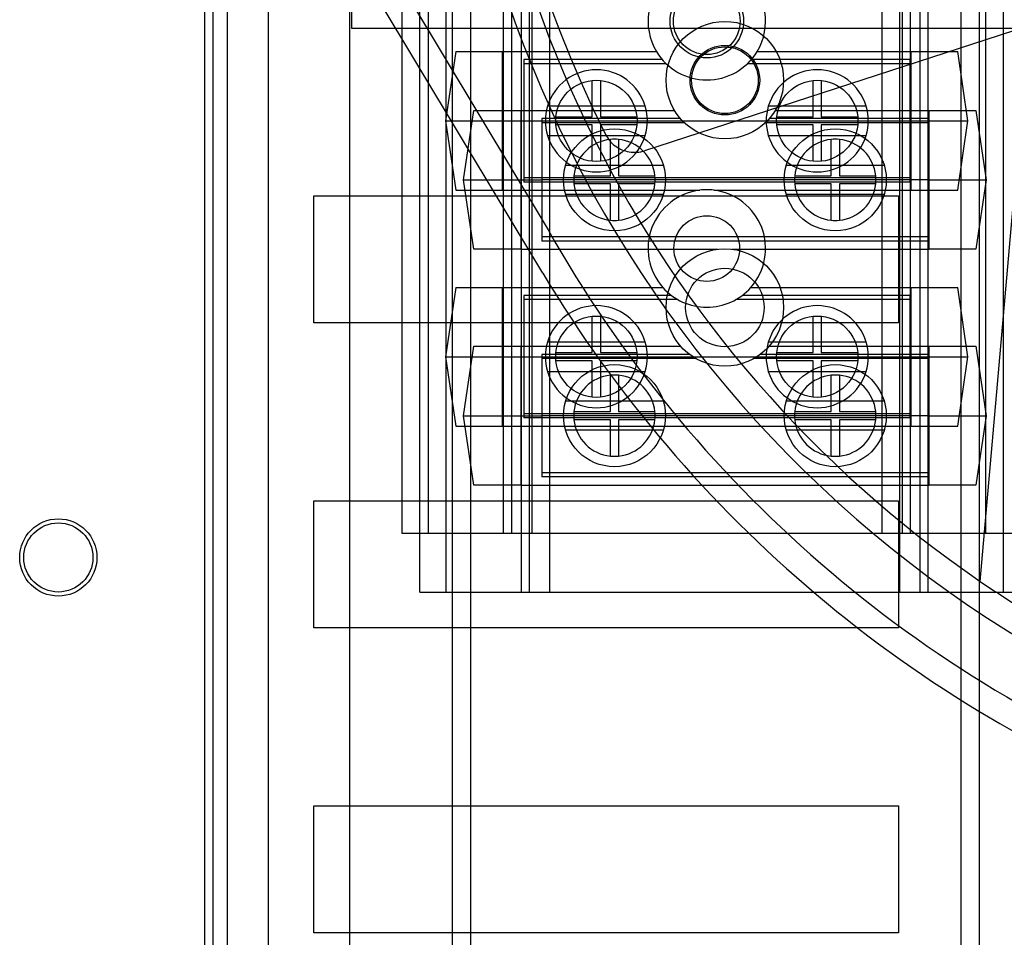
# Model space of a CAD drawing. Units: inches. Extents: x -14 to 214, y -104 to 28.
# Drawn here: x 189 to 191, y -65 to -63 of the extents above; entities that cross this region are included whole.
import ezdxf

# ---------------------------------------------------------------- set-up
doc = ezdxf.new("R2010")
doc.units = ezdxf.units.IN
doc.header["$MEASUREMENT"] = 0

msp = doc.modelspace()

# ---------------------------------------------------------------- linework, layer by layer
at = {"color": 7, "ltscale": 1.057433}
for p, q in [((189.8758, -66.7598), (189.8758, -57.7598)), ((190.1286, -66.7598), (190.1286, -57.7598)), ((191.3786, -57.7598), (191.3786, -66.7598)), ((190.173, -66.9048), (190.173, -57.9048)), ((191.423, -57.9048), (191.423, -66.9048))]:
    msp.add_line(p, q, dxfattribs=at)
at = {"color": 7, "ltscale": 1.143203}
msp.add_line((189.539, -57.7835), (189.539, -66.1235), dxfattribs=at)
at = {"color": 7, "ltscale": 1.177746}
msp.add_line((189.519, -65.5335), (189.519, -58.3735), dxfattribs=at)
at = {"color": 7, "ltscale": 1.144848}
msp.add_line((189.5749, -65.4335), (189.5749, -58.4735), dxfattribs=at)
at = {"color": 7, "ltscale": 1.11524}
msp.add_line((189.6749, -58.5735), (189.6749, -65.3535), dxfattribs=at)
at = {"color": 7, "ltscale": 1.032995}
for p, q in [((190.0036, -60.3758), (190.0036, -64.1438)), ((190.0686, -60.3758), (190.0686, -64.1438)), ((190.2536, -64.1438), (190.2536, -60.3758)), ((190.2736, -60.3758), (190.2736, -64.1438)), ((190.3236, -60.3758), (190.3236, -64.1438)), ((191.1836, -60.3758), (191.1836, -64.1438)), ((191.2336, -60.3758), (191.2336, -64.1438)), ((191.4386, -60.3758), (191.4386, -64.1438)), ((190.048, -64.2888), (190.048, -60.5208)), ((190.113, -64.2888), (190.113, -60.5208)), ((190.298, -64.2888), (190.298, -60.5208)), ((190.318, -64.2888), (190.318, -60.5208)), ((190.368, -64.2888), (190.368, -60.5208)), ((191.228, -64.2888), (191.228, -60.5208)), ((191.278, -64.2888), (191.278, -60.5208)), ((191.298, -64.2888), (191.298, -60.5208)), ((191.483, -64.2888), (191.483, -60.5208))]:
    msp.add_line(p, q, dxfattribs=at)
at = {"color": 7, "ltscale": 0.991432}
msp.add_line((191.4259, -64.2623), (191.636, -61.8605), dxfattribs=at)
at = {"color": 7, "ltscale": 0.38073}
msp.add_line((189.7584, -62.3892), (190.3634, -63.3978), dxfattribs=at)
at = {"color": 7, "ltscale": 0.412776}
msp.add_line((190.35, -63.5041), (189.6941, -62.4106), dxfattribs=at)
at = {"color": 7, "ltscale": 0.09024}
for p, q in [((191.2536, -62.7003), (191.2536, -62.9793)), ((191.2536, -63.2803), (191.2536, -63.5593))]:
    msp.add_line(p, q, dxfattribs=at)
at = {"color": 7, "ltscale": 0.049465}
msp.add_line((189.8808, -62.9028), (189.8808, -62.7498), dxfattribs=at)
at = {"color": 7, "ltscale": 0.437678}
msp.add_line((191.8866, -62.7855), (190.6008, -63.2033), dxfattribs=at)
at = {"color": 7, "ltscale": 0.607022}
msp.add_line((191.7558, -62.9028), (189.8808, -62.9028), dxfattribs=at)
at = {"color": 7, "ltscale": 0.059667}
for p, q in [((190.1363, -62.9593), (190.1114, -63.1298)), ((191.3958, -63.1298), (191.3709, -62.9593)), ((190.1557, -63.2748), (190.1807, -63.1043)), ((191.4153, -63.1043), (191.4402, -63.2748)), ((190.1114, -63.1298), (190.1363, -63.3003)), ((191.3709, -63.3003), (191.3958, -63.1298)), ((190.1807, -63.4453), (190.1557, -63.2748)), ((191.4402, -63.2748), (191.4153, -63.4453)), ((190.1363, -63.5393), (190.1114, -63.7098)), ((191.3958, -63.7098), (191.3709, -63.5393)), ((190.1557, -63.8548), (190.1807, -63.6843)), ((191.4153, -63.6843), (191.4402, -63.8548)), ((190.1114, -63.7098), (190.1363, -63.8803)), ((191.3709, -63.8803), (191.3958, -63.7098)), ((190.1807, -64.0253), (190.1557, -63.8548)), ((191.4402, -63.8548), (191.4153, -64.0253))]:
    msp.add_line(p, q, dxfattribs=at)
at = {"color": 7, "ltscale": 0.159692}
for p, q in [((190.1363, -62.9593), (190.6298, -62.9593)), ((190.8774, -62.9593), (191.3709, -62.9593))]:
    msp.add_line(p, q, dxfattribs=at)
at = {"color": 7, "ltscale": 0.110315}
for p, q in [((190.2515, -63.3003), (190.2515, -62.9593)), ((191.2557, -62.9593), (191.2557, -63.3003)), ((190.2959, -63.1043), (190.2959, -63.4453)), ((191.3, -63.4453), (191.3, -63.1043)), ((190.2515, -63.8803), (190.2515, -63.5393)), ((191.2557, -63.5393), (191.2557, -63.8803)), ((190.2959, -63.6843), (190.2959, -64.0253)), ((191.3, -64.0253), (191.3, -63.6843))]:
    msp.add_line(p, q, dxfattribs=at)
at = {"color": 7, "ltscale": 0.110213}
for p, q in [((190.6443, -62.9793), (190.3036, -62.9793)), ((190.6887, -63.1243), (190.348, -63.1243))]:
    msp.add_line(p, q, dxfattribs=at)
at = {"color": 7, "ltscale": 0.052173}
for p, q in [((190.3036, -62.9793), (190.3036, -63.1298)), ((191.2536, -63.1298), (191.2536, -62.9793)), ((190.3036, -63.1298), (190.3036, -63.2803)), ((191.2536, -63.2803), (191.2536, -63.1298)), ((190.3036, -63.5593), (190.3036, -63.7098)), ((191.2536, -63.7098), (191.2536, -63.5593)), ((190.3036, -63.7098), (190.3036, -63.8603)), ((191.2536, -63.8603), (191.2536, -63.7098))]:
    msp.add_line(p, q, dxfattribs=at)
at = {"color": 7, "ltscale": 0.113294}
for p, q in [((190.6538, -62.9893), (190.3036, -62.9893)), ((190.6982, -63.1343), (190.348, -63.1343))]:
    msp.add_line(p, q, dxfattribs=at)
at = {"color": 7, "ltscale": 0.129484}
for p, q in [((191.2536, -62.9893), (190.8534, -62.9893)), ((191.298, -63.1343), (190.8978, -63.1343))]:
    msp.add_line(p, q, dxfattribs=at)
at = {"color": 7, "ltscale": 0.126403}
for p, q in [((191.2536, -62.9793), (190.8629, -62.9793)), ((191.298, -63.1243), (190.9073, -63.1243))]:
    msp.add_line(p, q, dxfattribs=at)
at = {"color": 7, "ltscale": 0.02888}
for p, q in [((190.4721, -63.1198), (190.4721, -63.0303)), ((190.4921, -63.0303), (190.4921, -63.1198)), ((191.0151, -63.1198), (191.0151, -63.0303)), ((191.0351, -63.0303), (191.0351, -63.1198)), ((190.3826, -63.1198), (190.4721, -63.1198)), ((190.4921, -63.1198), (190.5816, -63.1198)), ((190.9256, -63.1198), (191.0151, -63.1198)), ((191.0351, -63.1198), (191.1246, -63.1198)), ((190.4721, -63.1398), (190.3826, -63.1398)), ((190.4721, -63.2293), (190.4721, -63.1398)), ((190.4921, -63.1398), (190.4921, -63.2293)), ((190.5816, -63.1398), (190.4921, -63.1398)), ((191.0151, -63.1398), (190.9256, -63.1398)), ((191.0151, -63.2293), (191.0151, -63.1398)), ((191.0351, -63.1398), (191.0351, -63.2293)), ((191.1246, -63.1398), (191.0351, -63.1398)), ((190.5165, -63.2648), (190.5165, -63.1753)), ((190.5365, -63.1753), (190.5365, -63.2648)), ((191.0595, -63.2648), (191.0595, -63.1753)), ((191.0795, -63.1753), (191.0795, -63.2648)), ((190.427, -63.2648), (190.5165, -63.2648)), ((190.5365, -63.2648), (190.626, -63.2648)), ((190.97, -63.2648), (191.0595, -63.2648)), ((191.0795, -63.2648), (191.169, -63.2648)), ((190.5165, -63.2848), (190.427, -63.2848)), ((190.5165, -63.3743), (190.5165, -63.2848)), ((190.626, -63.2848), (190.5365, -63.2848)), ((190.5365, -63.2848), (190.5365, -63.3743)), ((191.0595, -63.2848), (190.97, -63.2848)), ((191.0595, -63.3743), (191.0595, -63.2848)), ((191.169, -63.2848), (191.0795, -63.2848)), ((191.0795, -63.2848), (191.0795, -63.3743)), ((190.4721, -63.6998), (190.4721, -63.6103)), ((190.4921, -63.6103), (190.4921, -63.6998)), ((191.0151, -63.6998), (191.0151, -63.6103)), ((191.0351, -63.6103), (191.0351, -63.6998)), ((190.3826, -63.6998), (190.4721, -63.6998)), ((190.4921, -63.6998), (190.5816, -63.6998)), ((190.9256, -63.6998), (191.0151, -63.6998)), ((191.0351, -63.6998), (191.1246, -63.6998)), ((190.4721, -63.7198), (190.3826, -63.7198)), ((190.4721, -63.8093), (190.4721, -63.7198)), ((190.4921, -63.7198), (190.4921, -63.8093)), ((190.5816, -63.7198), (190.4921, -63.7198)), ((191.0151, -63.7198), (190.9256, -63.7198)), ((191.0151, -63.8093), (191.0151, -63.7198)), ((191.0351, -63.7198), (191.0351, -63.8093)), ((191.1246, -63.7198), (191.0351, -63.7198)), ((190.5165, -63.8448), (190.5165, -63.7553)), ((190.5365, -63.7553), (190.5365, -63.8448)), ((191.0595, -63.8448), (191.0595, -63.7553)), ((191.0795, -63.7553), (191.0795, -63.8448)), ((190.427, -63.8448), (190.5165, -63.8448)), ((190.5365, -63.8448), (190.626, -63.8448)), ((190.97, -63.8448), (191.0595, -63.8448)), ((191.0795, -63.8448), (191.169, -63.8448)), ((190.5165, -63.8648), (190.427, -63.8648)), ((190.5165, -63.9543), (190.5165, -63.8648)), ((190.626, -63.8648), (190.5365, -63.8648)), ((190.5365, -63.8648), (190.5365, -63.9543)), ((191.0595, -63.8648), (190.97, -63.8648)), ((191.0595, -63.9543), (191.0595, -63.8648)), ((191.169, -63.8648), (191.0795, -63.8648)), ((191.0795, -63.8648), (191.0795, -63.9543))]:
    msp.add_line(p, q, dxfattribs=at)
at = {"color": 7, "ltscale": 0.077744}
for p, q in [((190.6023, -63.0937), (190.3619, -63.0937)), ((191.1453, -63.0937), (190.9049, -63.0937)), ((190.3619, -63.1658), (190.6023, -63.1658)), ((190.9049, -63.1658), (191.1453, -63.1658)), ((190.4063, -63.2387), (190.6467, -63.2387)), ((190.9493, -63.2387), (191.1897, -63.2387)), ((190.6467, -63.3108), (190.4063, -63.3108)), ((191.1897, -63.3108), (190.9493, -63.3108)), ((190.6023, -63.6737), (190.3619, -63.6737)), ((191.1453, -63.6737), (190.9049, -63.6737)), ((190.3619, -63.7458), (190.6023, -63.7458)), ((190.9049, -63.7458), (191.1453, -63.7458)), ((190.4063, -63.8187), (190.6467, -63.8187)), ((190.9493, -63.8187), (191.1897, -63.8187)), ((190.6467, -63.8908), (190.4063, -63.8908)), ((191.1897, -63.8908), (190.9493, -63.8908))]:
    msp.add_line(p, q, dxfattribs=at)
at = {"color": 7, "ltscale": 0.105723}
for p, q in [((190.1807, -63.1043), (190.2959, -63.1043)), ((191.3, -63.1043), (191.4153, -63.1043)), ((190.2959, -63.4453), (190.1807, -63.4453)), ((191.4153, -63.4453), (191.3, -63.4453)), ((190.1807, -63.6843), (190.2959, -63.6843)), ((191.3, -63.6843), (191.4153, -63.6843)), ((190.2959, -64.0253), (190.1807, -64.0253)), ((191.4153, -64.0253), (191.3, -64.0253))]:
    msp.add_line(p, q, dxfattribs=at)
at = {"color": 7, "ltscale": 0.122379}
for p, q in [((190.2959, -63.1043), (190.6742, -63.1043)), ((190.9218, -63.1043), (191.3, -63.1043))]:
    msp.add_line(p, q, dxfattribs=at)
at = {"color": 7, "ltscale": 0.415811}
for p, q in [((190.1114, -63.1298), (191.3958, -63.1298)), ((190.1114, -63.7098), (191.3958, -63.7098))]:
    msp.add_line(p, q, dxfattribs=at)
at = {"color": 7, "ltscale": 0.097363}
for p, q in [((190.348, -63.1243), (190.348, -63.4253)), ((190.348, -63.7043), (190.348, -64.0053))]:
    msp.add_line(p, q, dxfattribs=at)
at = {"color": 7, "ltscale": 0.062146}
for p, q in [((190.1557, -63.2748), (190.348, -63.2748)), ((190.1557, -63.8548), (190.348, -63.8548))]:
    msp.add_line(p, q, dxfattribs=at)
at = {"color": 7, "ltscale": 0.307508}
for p, q in [((191.2536, -63.2703), (190.3036, -63.2703)), ((191.2536, -63.2803), (190.3036, -63.2803)), ((191.298, -63.2748), (190.348, -63.2748)), ((191.298, -63.4153), (190.348, -63.4153)), ((191.298, -63.4253), (190.348, -63.4253)), ((191.2536, -63.8503), (190.3036, -63.8503)), ((191.2536, -63.8603), (190.3036, -63.8603)), ((191.298, -63.8548), (190.348, -63.8548)), ((191.298, -63.9953), (190.348, -63.9953)), ((191.298, -64.0053), (190.348, -64.0053))]:
    msp.add_line(p, q, dxfattribs=at)
at = {"color": 7, "ltscale": 0.045956}
for p, q in [((191.298, -63.2748), (191.4402, -63.2748)), ((191.298, -63.8548), (191.4402, -63.8548))]:
    msp.add_line(p, q, dxfattribs=at)
at = {"color": 7, "ltscale": 0.46536}
for p, q in [((189.7874, -63.3144), (191.2249, -63.3144)), ((191.2249, -63.6269), (189.7874, -63.6269)), ((189.7874, -64.0644), (191.2249, -64.0644)), ((191.2249, -64.3769), (189.7874, -64.3769)), ((189.7874, -64.8144), (191.2249, -64.8144)), ((191.2249, -65.1269), (189.7874, -65.1269))]:
    msp.add_line(p, q, dxfattribs=at)
at = {"color": 7, "ltscale": 0.101087}
for p, q in [((189.7874, -63.6269), (189.7874, -63.3144)), ((191.2249, -63.3144), (191.2249, -63.6269)), ((189.7874, -64.3769), (189.7874, -64.0644)), ((191.2249, -64.0644), (191.2249, -64.3769)), ((189.7874, -65.1269), (189.7874, -64.8144)), ((191.2249, -64.8144), (191.2249, -65.1269))]:
    msp.add_line(p, q, dxfattribs=at)
at = {"color": 7, "ltscale": 0.194288}
for p, q in [((190.1363, -63.3003), (190.7366, -63.3003)), ((190.7706, -63.3003), (191.3709, -63.3003))]:
    msp.add_line(p, q, dxfattribs=at)
at = {"color": 7, "ltscale": 0.156975}
for p, q in [((190.2959, -63.4453), (190.781, -63.4453)), ((190.8149, -63.4453), (191.3, -63.4453))]:
    msp.add_line(p, q, dxfattribs=at)
at = {"color": 7, "ltscale": 0.164669}
for p, q in [((190.1363, -63.5393), (190.6452, -63.5393)), ((190.8621, -63.5393), (191.3709, -63.5393))]:
    msp.add_line(p, q, dxfattribs=at)
at = {"color": 7, "ltscale": 0.117493}
for p, q in [((190.6668, -63.5593), (190.3036, -63.5593)), ((190.7111, -63.7043), (190.348, -63.7043))]:
    msp.add_line(p, q, dxfattribs=at)
at = {"color": 7, "ltscale": 0.122418}
for p, q in [((190.682, -63.5693), (190.3036, -63.5693)), ((190.7263, -63.7143), (190.348, -63.7143))]:
    msp.add_line(p, q, dxfattribs=at)
at = {"color": 7, "ltscale": 0.138607}
for p, q in [((191.2536, -63.5693), (190.8252, -63.5693)), ((191.298, -63.7143), (190.8696, -63.7143))]:
    msp.add_line(p, q, dxfattribs=at)
at = {"color": 7, "ltscale": 0.133683}
for p, q in [((191.2536, -63.5593), (190.8404, -63.5593)), ((191.298, -63.7043), (190.8848, -63.7043))]:
    msp.add_line(p, q, dxfattribs=at)
at = {"color": 7, "ltscale": 0.127356}
for p, q in [((190.2959, -63.6843), (190.6895, -63.6843)), ((190.9064, -63.6843), (191.3, -63.6843))]:
    msp.add_line(p, q, dxfattribs=at)
at = {"color": 7, "ltscale": 0.091697}
msp.add_line((191.2536, -63.8603), (191.2536, -64.1438), dxfattribs=at)
at = {"color": 7, "ltscale": 0.399665}
msp.add_line((190.1363, -63.8803), (191.3709, -63.8803), dxfattribs=at)
at = {"color": 7, "ltscale": 0.32504}
msp.add_line((190.2959, -64.0253), (191.3, -64.0253), dxfattribs=at)
at = {"color": 7, "ltscale": 0.020947}
for p, q in [((190.0036, -64.1438), (190.0686, -64.1438)), ((191.4386, -64.1438), (191.5036, -64.1438))]:
    msp.add_line(p, q, dxfattribs=at)
at = {"color": 7, "ltscale": 0.066279}
for p, q in [((190.0686, -64.1438), (190.2736, -64.1438)), ((191.2336, -64.1438), (191.4386, -64.1438))]:
    msp.add_line(p, q, dxfattribs=at)
at = {"color": 7, "ltscale": 0.01609}
for p, q in [((190.2736, -64.1438), (190.3236, -64.1438)), ((191.1836, -64.1438), (191.2336, -64.1438))]:
    msp.add_line(p, q, dxfattribs=at)
at = {"color": 7, "ltscale": 0.278367}
msp.add_line((190.3236, -64.1438), (191.1836, -64.1438), dxfattribs=at)
at = {"color": 7, "ltscale": 0.229485}
for p, q in [((190.048, -64.2888), (190.298, -64.2888)), ((191.298, -64.2888), (191.548, -64.2888))]:
    msp.add_line(p, q, dxfattribs=at)
at = {"color": 7, "ltscale": 0.323698}
msp.add_line((190.298, -64.2888), (191.298, -64.2888), dxfattribs=at)
at = {"color": 7, "ltscale": 0.576806, "flags": 128}
msp.add_lwpolyline([(190.3688, -62.8469), (190.392, -62.9092), (190.4172, -62.972), (190.4443, -63.0354), (190.4734, -63.0991), (190.5046, -63.1631)], dxfattribs=at)
at = {"color": 7, "ltscale": 0.037469, "flags": 128}
msp.add_lwpolyline([(190.5046, -63.1631), (190.5068, -63.1672), (190.5092, -63.1711), (190.5119, -63.1749), (190.5147, -63.1785), (190.5178, -63.182), (190.521, -63.1853), (190.5245, -63.1884), (190.5281, -63.1913), (190.532, -63.1939), (190.5359, -63.1964), (190.5401, -63.1986), (190.5444, -63.2007), (190.5488, -63.2024), (190.5534, -63.2039), (190.5581, -63.2051), (190.5628, -63.2061), (190.5675, -63.2067), (190.5723, -63.2071), (190.5771, -63.2072), (190.5819, -63.207), (190.5866, -63.2065), (190.5914, -63.2057), (190.5961, -63.2046), (190.6008, -63.2033)], dxfattribs=at)
at = {"color": 7, "ltscale": 0.183544}
msp.add_circle((190.7536, -62.8848), 0.0903, dxfattribs=at)
at = {"color": 7, "ltscale": 0.166728}
for centre in [(190.7536, -62.8848), (190.798, -63.0298)]:
    msp.add_circle(centre, 0.082, dxfattribs=at)
at = {"color": 7, "ltscale": 0.293883}
for centre in [(190.798, -63.0298), (190.798, -63.5888)]:
    msp.add_circle(centre, 0.1445, dxfattribs=at)
at = {"color": 7, "ltscale": 0.174057}
msp.add_circle((190.798, -63.0298), 0.0856, dxfattribs=at)
at = {"color": 7, "ltscale": 0.203349}
for centre in [(190.4821, -63.1298), (191.0251, -63.1298), (190.4821, -63.7098), (191.0251, -63.7098)]:
    msp.add_circle(centre, 0.1, dxfattribs=at)
at = {"color": 7, "ltscale": 0.255228}
for centre in [(190.5265, -63.2748), (191.0695, -63.2748), (190.5265, -63.8548), (191.0695, -63.8548)]:
    msp.add_circle(centre, 0.1255, dxfattribs=at)
at = {"color": 7, "ltscale": 0.164027}
msp.add_circle((190.7536, -63.4438), 0.0807, dxfattribs=at)
at = {"color": 7, "ltscale": 0.196195}
msp.add_circle((190.798, -63.5888), 0.0965, dxfattribs=at)
at = {"color": 7, "ltscale": 0.193176}
msp.add_circle((189.159, -64.2035), 0.095, dxfattribs=at)
msp.add_circle((189.159, -64.2035), 0.095, dxfattribs=at)
at = {"color": 7, "ltscale": 0.172831}
msp.add_circle((189.159, -64.2035), 0.085, dxfattribs=at)
at = {"color": 7, "ltscale": 1.20112}
msp.add_arc((193.0599, -61.8785), 2.89, 119.7562, 235.5707, dxfattribs=at)
at = {"color": 7, "ltscale": 1.023902}
msp.add_arc((193.0599, -61.8785), 2.955, 183.8809, 256.2971, dxfattribs=at)
at = {"color": 7, "ltscale": 0.19758}
msp.add_arc((190.7536, -62.8848), 0.1445, 328.9644, 211.0356, dxfattribs=at)
at = {"color": 7, "ltscale": 0.098237}
msp.add_arc((190.7536, -62.8848), 0.1445, 211.0356, 328.9644, dxfattribs=at)
at = {"color": 7, "ltscale": 0.103869}
for centre, start, end in [((190.4821, -63.1298), 16.7047, 163.2953), ((191.0251, -63.1298), 16.7047, 163.2953), ((190.4821, -63.1298), 196.7047, 343.2953), ((191.0251, -63.1298), 196.7047, 343.2953), ((190.4821, -63.7098), 16.7047, 163.2953), ((191.0251, -63.7098), 16.7047, 163.2953), ((190.4821, -63.7098), 196.7047, 343.2953), ((191.0251, -63.7098), 196.7047, 343.2953)]:
    msp.add_arc(centre, 0.1255, start, end, dxfattribs=at)
at = {"color": 7, "ltscale": 0.023595}
for centre, start, end in [((190.4821, -63.1298), 163.2953, 196.7047), ((190.4821, -63.1298), 343.2953, 16.7047), ((191.0251, -63.1298), 163.2953, 196.7047), ((191.0251, -63.1298), 343.2953, 16.7047), ((190.4821, -63.7098), 163.2953, 196.7047), ((190.4821, -63.7098), 343.2953, 16.7047), ((191.0251, -63.7098), 163.2953, 196.7047), ((191.0251, -63.7098), 343.2953, 16.7047)]:
    msp.add_arc(centre, 0.1255, start, end, dxfattribs=at)
at = {"color": 7, "ltscale": 0.044275}
for centre, start, end in [((190.5265, -63.2748), 95.7392, 174.2608), ((190.5265, -63.2748), 5.7392, 84.2608), ((191.0695, -63.2748), 95.7392, 174.2608), ((191.0695, -63.2748), 5.7392, 84.2608), ((190.5265, -63.2748), 185.7392, 264.2608), ((190.5265, -63.2748), 275.7392, 354.2608), ((191.0695, -63.2748), 185.7392, 264.2608), ((191.0695, -63.2748), 275.7392, 354.2608), ((190.5265, -63.8548), 95.7392, 174.2608), ((190.5265, -63.8548), 5.7392, 84.2608), ((191.0695, -63.8548), 95.7392, 174.2608), ((191.0695, -63.8548), 5.7392, 84.2608), ((190.5265, -63.8548), 185.7392, 264.2608), ((190.5265, -63.8548), 275.7392, 354.2608), ((191.0695, -63.8548), 185.7392, 264.2608), ((191.0695, -63.8548), 275.7392, 354.2608)]:
    msp.add_arc(centre, 0.1, start, end, dxfattribs=at)
at = {"color": 7, "ltscale": 0.006387}
for centre, start, end in [((190.5265, -63.2748), 84.2608, 95.7392), ((191.0695, -63.2748), 84.2608, 95.7392), ((190.5265, -63.2748), 174.2608, 185.7392), ((190.5265, -63.2748), 354.2608, 5.7392), ((191.0695, -63.2748), 174.2608, 185.7392), ((191.0695, -63.2748), 354.2608, 5.7392), ((190.5265, -63.2748), 264.2608, 275.7392), ((191.0695, -63.2748), 264.2608, 275.7392), ((190.5265, -63.8548), 84.2608, 95.7392), ((191.0695, -63.8548), 84.2608, 95.7392), ((190.5265, -63.8548), 174.2608, 185.7392), ((190.5265, -63.8548), 354.2608, 5.7392), ((191.0695, -63.8548), 174.2608, 185.7392), ((191.0695, -63.8548), 354.2608, 5.7392), ((190.5265, -63.8548), 264.2608, 275.7392), ((191.0695, -63.8548), 264.2608, 275.7392)]:
    msp.add_arc(centre, 0.1, start, end, dxfattribs=at)
at = {"color": 7, "ltscale": 0.10167}
for start, end in [(96.7446, 221.3685), (318.6315, 83.2554)]:
    msp.add_arc((190.7536, -63.4438), 0.1445, start, end, dxfattribs=at)
at = {"color": 7, "ltscale": 0.010919}
msp.add_arc((190.7536, -63.4438), 0.1445, 83.2554, 96.7446, dxfattribs=at)
at = {"color": 7, "ltscale": 0.875702}
msp.add_arc((193.0599, -61.8785), 3.095, 209.3986, 248.8207, dxfattribs=at)
at = {"color": 7, "ltscale": 0.857931}
msp.add_arc((193.0599, -61.8785), 3.16, 210.9577, 248.7854, dxfattribs=at)
at = {"color": 7, "ltscale": 0.080554}
msp.add_arc((190.7536, -63.4438), 0.1445, 221.3685, 318.6315, dxfattribs=at)
at = {"color": 7, "ltscale": 0.06826}
msp.add_arc((193.0599, -61.8785), 2.89, 235.5707, 239.7562, dxfattribs=at)

doc.saveas('drawing.dxf')
